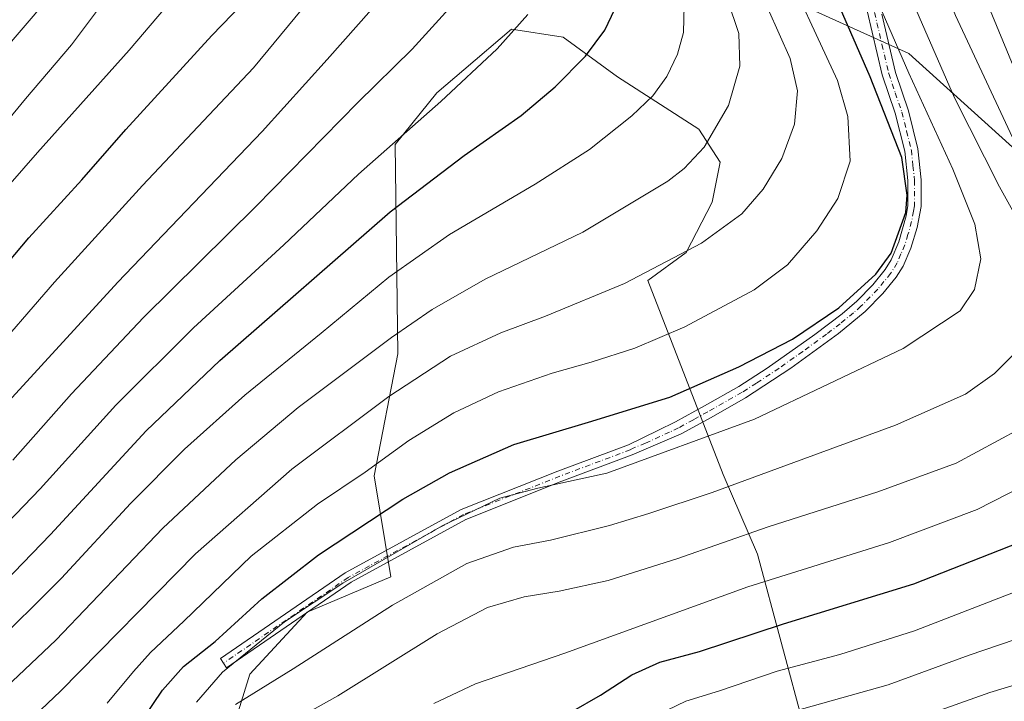
# Model space of a CAD drawing. Units: metres. Extents: x 603267 to 606698, y 4780111 to 4782477.
# Drawn here: x 604825 to 605076, y 4782053 to 4782226 of the extents above; entities that cross this region are included whole.
import ezdxf

# ---------------------------------------------------------------- set-up
doc = ezdxf.new("R2010")
doc.units = ezdxf.units.M
doc.header["$MEASUREMENT"] = 0
doc.linetypes.add('DGN Style 4', pattern=[2.638475, 1.318413, -0.659207, 0.001648, -0.659207])
for name, color, linetype, lineweight in [('Arbolado forestal CxS', 92, 'Continuous', 0), ('Camino Cxs', 7, 'Continuous', 0), ('Camino eje', 30, 'DGN Style 4', 13), ('Curva de nivel maestra', 30, 'Continuous', 30), ('Curva de nivel normal', 30, 'Continuous', 0), ('Pastizal CxS', 92, 'Continuous', 0)]:
    doc.layers.add(name, color=color, linetype=linetype, lineweight=lineweight)

msp = doc.modelspace()

# ---------------------------------------------------------------- linework, layer by layer
at = {"layer": 'Arbolado forestal CxS', "color": 92, "linetype": 'Continuous', "lineweight": 0}
for points in [[(605079.9027, 4782192.0579, 585.4684), (605051.6919, 4782217.4989, 594.4819), (604987.1797, 4782246.7111, 622.1744), (604955.5315, 4782282.0101, 633.4216), (604949.4441, 4782314.8747, 634.9041), (604969.1063, 4782359.3475, 634.9099), (605001.7793, 4782376.9525, 624.0114), (605007.5359, 4782379.5521, 622.1158), (605026.0797, 4782371.0443, 612.4302), (605046.6577, 4782355.4695, 600.1667), (605072.6933, 4782344.3909, 587.4852), (605087.1431, 4782342.0743, 581.684)], [(605007.5359, 4782379.5521, 622.1158), (605001.7793, 4782376.9525, 624.0114), (604969.1063, 4782359.3475, 634.9099), (604949.4441, 4782314.8747, 634.9041), (604955.5315, 4782282.0101, 633.4216), (604987.1797, 4782246.7111, 622.1744), (605051.6919, 4782217.4989, 594.4819), (605079.9027, 4782192.0579, 585.4684), (605195.1249, 4782131.1243, 550.8683), (605208.9723, 4782149.9583, 539.3784), (605228.3611, 4782130.5703, 537.6379), (605254.9523, 4782089.5787, 536.1017), (605275.6617, 4782054.3921, 531.3689)], [(604877.5067, 4782039.4805, 589.6264), (604883.7553, 4782059.4649, 594.2794), (604898.3611, 4782075.2885, 596.2851), (604919.6813, 4782084.2995, 594.4067), (604915.4683, 4782110.0087, 605.261), (604921.4839, 4782141.0173, 614.2973), (604920.8101, 4782194.3445, 630.6784), (604931.3529, 4782207.5259, 631.8993), (604938.2877, 4782213.4129, 631.7043), (604950.4147, 4782223.7075, 631.213), (604963.5967, 4782221.7305, 627.9777), (604977.4703, 4782211.6163, 623.3461), (604998.1631, 4782198.2259, 616.9634), (605003.5573, 4782189.8701, 614.414), (605001.5929, 4782179.7107, 612.9257), (604994.9341, 4782166.8357, 611.0716), (604985.1677, 4782159.7325, 610.4758), (605004.3609, 4782110.3299, 592.4151), (605013.1411, 4782090.0301, 583.7359), (605025.1303, 4782045.1899, 563.69)], [(605025.5899, 4782041.8175, 561.8793), (605025.1303, 4782045.1899, 563.69), (605013.1411, 4782090.0301, 583.7359), (605004.3609, 4782110.3299, 592.4151), (604985.1677, 4782159.7325, 610.4758), (604994.9341, 4782166.8357, 611.0716), (605001.5929, 4782179.7107, 612.9257), (605003.5573, 4782189.8701, 614.414), (604998.1631, 4782198.2259, 616.9634), (604977.4703, 4782211.6163, 623.3461), (604963.5967, 4782221.7305, 627.9777), (604950.4147, 4782223.7075, 631.213), (604938.2877, 4782213.4129, 631.7043), (604931.3529, 4782207.5259, 631.8993), (604920.8101, 4782194.3445, 630.6784), (604921.4839, 4782141.0173, 614.2973), (604915.4683, 4782110.0087, 605.261), (604919.6813, 4782084.2995, 594.4067), (604898.3611, 4782075.2885, 596.2851), (604883.7553, 4782059.4649, 594.2794), (604877.5067, 4782039.4805, 589.6264), (604877.5077, 4782021.0257, 586.2457), (604890.7531, 4781989.6203, 574.4358)]]:
    msp.add_polyline3d(points, dxfattribs=at)
at = {"layer": 'Camino Cxs', "color": 7, "linetype": 'Continuous', "lineweight": 0}
msp.add_polyline3d([(605044.7701, 4782227.5501, 601.6889), (605048.2401, 4782212.6801, 602.54), (605051.5601, 4782202.9101, 598.9689), (605053.9801, 4782193.2401, 599.1214), (605054.7901, 4782185.3301, 599.7547), (605054.7801, 4782178.5701, 599.9831), (605053.7701, 4782173.2301, 600.1455), (605052.1701, 4782168.0001, 600.0654), (605050.1901, 4782163.4101, 599.7461), (605048.4201, 4782160.5401, 599.5183), (605045.0201, 4782156.3801, 599.3614), (605040.5501, 4782151.8401, 599.3805), (605033.7201, 4782146.2101, 599.0631), (605021.5901, 4782137.4001, 598.6524), (605010.0701, 4782129.8101, 598.3904), (605001.2801, 4782124.8201, 597.9897), (604993.6601, 4782120.6501, 598.8019), (604981.1809, 4782115.2989, 600.8963), (604963.2711, 4782108.5927, 611.7522), (604938.8101, 4782098.8927, 612.2542), (604909.5263, 4782082.8815, 599.5487), (604877.8347, 4782061.1199, 602.9004), (604876.2499, 4782063.4281, 600.9636), (604908.0585, 4782085.2701, 600.0169), (604937.6179, 4782101.4321, 609.323), (604962.2639, 4782111.2055, 613.3925), (604980.1991, 4782117.9211, 599.7116), (604987.7501, 4782121.5601, 600.4127), (604992.2401, 4782123.7301, 598.7074), (604999.6301, 4782127.7801, 598.8831), (605008.3201, 4782132.7101, 599.2328), (605015.5901, 4782137.3701, 599.4825), (605027.7101, 4782145.9601, 599.9382), (605034.6401, 4782151.2101, 600.0612), (605038.4001, 4782154.4801, 600.1173), (605042.5001, 4782158.6401, 599.8968), (605045.6501, 4782162.5101, 600.0018), (605047.1701, 4782164.9701, 600.0087), (605049.1201, 4782169.5701, 600.2259), (605050.9901, 4782176.1901, 600.6352), (605051.3901, 4782178.8301, 600.7028), (605051.4001, 4782185.1601, 600.7875), (605050.6401, 4782192.6501, 600.427), (605048.2001, 4782202.3201, 599.6609), (605044.8801, 4782212.1301, 600.8663), (605041.0701, 4782228.3801, 608.7529)], dxfattribs=at)
msp.add_polyline3d([(605044.7701, 4782227.5501, 601.6889), (605048.2401, 4782212.6801, 602.54), (605051.5601, 4782202.9101, 598.9689), (605053.9801, 4782193.2401, 599.1214), (605054.7901, 4782185.3301, 599.7547), (605054.7801, 4782178.5701, 599.9831), (605053.7701, 4782173.2301, 600.1455), (605052.1701, 4782168.0001, 600.0654), (605050.1901, 4782163.4101, 599.7461), (605048.4201, 4782160.5401, 599.5183), (605045.0201, 4782156.3801, 599.3614), (605040.5501, 4782151.8401, 599.3805), (605033.7201, 4782146.2101, 599.0631), (605021.5901, 4782137.4001, 598.6524), (605010.0701, 4782129.8101, 598.3904), (605001.2801, 4782124.8201, 597.9897), (604993.6601, 4782120.6501, 598.8019), (604981.1809, 4782115.2989, 600.8963), (604963.2711, 4782108.5927, 611.7522), (604938.8101, 4782098.8927, 612.2542), (604909.5263, 4782082.8815, 599.5487), (604877.8347, 4782061.1199, 602.9004), (604876.2499, 4782063.4281, 600.9636), (604908.0585, 4782085.2701, 600.0169), (604937.6179, 4782101.4321, 609.323), (604962.2639, 4782111.2055, 613.3925), (604980.1991, 4782117.9211, 599.7116), (604987.7501, 4782121.5601, 600.4127), (604992.2401, 4782123.7301, 598.7074), (604999.6301, 4782127.7801, 598.8831), (605008.3201, 4782132.7101, 599.2328), (605015.5901, 4782137.3701, 599.4825), (605027.7101, 4782145.9601, 599.9382), (605034.6401, 4782151.2101, 600.0612), (605038.4001, 4782154.4801, 600.1173), (605042.5001, 4782158.6401, 599.8968), (605045.6501, 4782162.5101, 600.0018), (605047.1701, 4782164.9701, 600.0087), (605049.1201, 4782169.5701, 600.2259), (605050.9901, 4782176.1901, 600.6352), (605051.3901, 4782178.8301, 600.7028), (605051.4001, 4782185.1601, 600.7875), (605050.6401, 4782192.6501, 600.427), (605048.2001, 4782202.3201, 599.6609), (605044.8801, 4782212.1301, 600.8663), (605041.0701, 4782228.3801, 608.7529)], dxfattribs=at)
at = {"layer": 'Camino eje', "color": 30, "linetype": 'DGN Style 4', "lineweight": 13}
msp.add_polyline3d([(605042.9201, 4782227.9651, 605.7875), (605044.8251, 4782219.8401, 601.9301), (605046.5601, 4782212.4051, 601.3177), (605048.2201, 4782207.5001, 600.0468), (605049.8801, 4782202.6151, 599.1948), (605051.1001, 4782197.7801, 599.5139), (605052.3101, 4782192.9451, 599.6575), (605052.7151, 4782188.9901, 599.9814), (605053.0951, 4782185.2451, 600.1842), (605053.0851, 4782178.7001, 600.2602), (605052.8851, 4782177.3801, 600.2637), (605052.3801, 4782174.7101, 600.3308), (605051.4451, 4782171.4001, 600.2749), (605050.6451, 4782168.7851, 600.1447), (605049.6701, 4782166.4851, 600.0115), (605048.6801, 4782164.1901, 599.8652), (605047.0351, 4782161.5251, 599.7401), (605045.3351, 4782159.4451, 599.6979), (605043.7601, 4782157.5101, 599.6377), (605039.4751, 4782153.1601, 599.7218), (605037.5951, 4782151.5251, 599.6113), (605034.1801, 4782148.7101, 599.542), (605030.7151, 4782146.0851, 599.4822), (605024.6501, 4782141.6801, 599.2414), (605018.5901, 4782137.3851, 599.0001), (605012.8301, 4782133.5901, 598.899), (605009.1951, 4782131.2601, 598.7798), (605000.4551, 4782126.3001, 598.3805), (604996.7601, 4782124.2751, 598.0517), (604992.9501, 4782122.1901, 598.1833), (604990.7051, 4782121.1051, 599.7297), (604984.5601, 4782118.3101, 600.5856), (604981.2193, 4782116.9305, 599.3071), (604980.6901, 4782116.6101, 600.0672), (604962.7675, 4782109.8991, 612.448), (604938.2141, 4782100.1625, 610.9236), (604908.7923, 4782084.0757, 600.1604), (604877.0423, 4782062.2739, 601.5884)], dxfattribs=at)
at = {"layer": 'Curva de nivel maestra', "color": 30, "linetype": 'Continuous', "lineweight": 30, "flags": 128}
for points, elevation in [([(604854.41, 4782044.9801), (604861.47, 4782055.3901), (604866.8, 4782061.4201), (604874.94, 4782067.7701), (604886.8, 4782078.6601), (604901.23, 4782089.9101), (604922.72, 4782104.0601), (604934.62, 4782110.7901), (604951.05, 4782117.9601), (604970.08, 4782123.6801), (604990.75, 4782130.0601), (605008.39, 4782137.7301), (605021.99, 4782144.7901), (605033.83, 4782152.7801), (605043.27, 4782161.3501), (605047.18, 4782166.6501), (605050.94, 4782177.0601), (605051.27, 4782181.4401), (605049.92, 4782191.0101), (605041.81, 4782211.6101), (605020.08, 4782261.5001)], 600), ([(604810.44, 4782150.4601), (604827.47, 4782170.5501), (604840.91, 4782185.3901), (604852.14, 4782198.2001), (604874.1, 4782222.0901), (604884.49, 4782232.9801)], 650), ([(604814.15, 4782075.7001), (604832.91, 4782095.0201), (604857.37, 4782121.4101), (604876.12, 4782139.3401), (604919.53, 4782177.1801), (604938.38, 4782191.5501), (604952.86, 4782201.7501), (604961.54, 4782209.0501), (604969.27, 4782216.8301), (604974.18, 4782223.4401), (604978.33, 4782232.3101)], 625), ([(604958.32, 4782045.6601), (604973.08, 4782054.1601), (604981.1, 4782059.3401), (604988.24, 4782062.5101), (604998.3, 4782065.2501), (605019.77, 4782072.2701), (605052.93, 4782082.5101), (605084.73, 4782094.9401)], 575)]:
    msp.add_lwpolyline(points, dxfattribs=dict(at, elevation=elevation))
at = {"layer": 'Curva de nivel normal', "color": 30, "linetype": 'Continuous', "lineweight": 0, "flags": 128}
for points, elevation in [([(605085.02, 4782366.5), (605070.4, 4782353.42), (605060.72, 4782343.03), (605053.39, 4782333.27), (605044.82, 4782318.78), (605036.89, 4782303.1), (605034.16, 4782296.63), (605033.57, 4782291.96), (605034.12, 4782285.46), (605035.19, 4782282.01), (605036.29, 4782279.9), (605036.86, 4782275.3), (605040.74, 4782260.96), (605046.73, 4782244.23), (605063.34, 4782206.21), (605074.76, 4782183.56), (605081.54, 4782171.35)], 590), ([(605079.99, 4782192.18), (605063.54, 4782227.23), (605053.74, 4782252.16), (605048.59, 4782269.15), (605045.75, 4782284.31), (605045.64, 4782293.62), (605049.35, 4782303.5), (605058.43, 4782321.01), (605060.77, 4782327.16), (605064.33, 4782332.34), (605075.63, 4782344.1), (605089.69, 4782356.6)], 585), ([(605079.9, 4782210.45), (605071.4, 4782231), (605061.82, 4782258.26), (605057.3, 4782275.37), (605056.28, 4782284.78), (605057.58, 4782294.15), (605061.56, 4782305.48), (605067.18, 4782316), (605077.04, 4782329.65)], 580), ([(604809.69, 4782185.49), (604826.62, 4782205.97), (604838.32, 4782219.74), (604848.72, 4782233.73), (604854.1, 4782242.2), (604859.57, 4782249.19), (604869.8, 4782262.68), (604876.58, 4782270.66), (604879.69, 4782276.4), (604880.73, 4782280.92), (604883.79, 4782287.1), (604885.03, 4782294.34), (604884.11, 4782299.96), (604882.57, 4782302.39), (604880.22, 4782303.34), (604878.1, 4782304.41), (604875.77, 4782304.11), (604872.1, 4782301.35), (604867.77, 4782298.58), (604860.1, 4782293.58), (604844.77, 4782285.33), (604829.1, 4782278.6), (604810.24, 4782271.46)], 660), ([(604821.16, 4782260), (604829.94, 4782260.19), (604836.74, 4782258.28), (604840.62, 4782254.96), (604841.19, 4782251.3), (604838.98, 4782242.39), (604833.96, 4782233.94), (604829.04, 4782227.65), (604806.23, 4782201.06)], 665), ([(604847.43, 4782052.12), (604854.07, 4782060.15), (604858.44, 4782064.96), (604866.94, 4782072.99), (604884.05, 4782089.53), (604900.97, 4782102.8), (604913.1, 4782110.94), (604924.26, 4782118.95), (604935.76, 4782126.04), (604947.09, 4782131.38), (604960.75, 4782136.11), (604970.75, 4782138.92), (604981.83, 4782142.53), (604994.62, 4782147.96), (605012.29, 4782157.34), (605020.75, 4782163.74), (605028.24, 4782172.34), (605033.56, 4782180.64), (605036.69, 4782190.13), (605036.16, 4782201.48), (605033.47, 4782210.64), (605018.26, 4782243.49)], 605), ([(604815.95, 4782138.6), (604833.94, 4782159.28), (604856.36, 4782183.96), (604884.68, 4782213.9), (604907.35, 4782241.41)], 645), ([(604865.65, 4782233.28), (604852.96, 4782218.34), (604829.65, 4782192.3), (604793.51, 4782151.09)], 655), ([(604810.99, 4782116.65), (604850.08, 4782159.32), (604886.88, 4782197.64), (604903.49, 4782215.97), (604918.72, 4782233.3)], 640), ([(604812.04, 4782047.18), (604834.28, 4782068.17), (604861.61, 4782096.7), (604880.15, 4782114.09), (604896.09, 4782127.41), (604919.88, 4782145.25), (604930.2, 4782152.33), (604943.68, 4782160.05), (604968.62, 4782172.01), (604990.24, 4782185.06), (604994.46, 4782188.21), (604999.55, 4782193.64), (605005.68, 4782204.31), (605008.63, 4782214.31), (605008.36, 4782222.64), (605005.48, 4782231.28)], 615), ([(604823.37, 4782113.98), (604838.27, 4782130.9), (604856.66, 4782150.31), (604885.26, 4782178.56), (604911.28, 4782205.05), (604925.09, 4782218.63), (604937.89, 4782232.72)], 635), ([(604815.62, 4782036.43), (604835.54, 4782055.16), (604869.86, 4782090.08), (604894.46, 4782111.71), (604919.18, 4782130.2), (604934.86, 4782140.44), (604947.69, 4782146.41), (604959.07, 4782150.65), (604979.22, 4782159), (604998.81, 4782169.22), (605009.08, 4782176.68), (605014.56, 4782182.97), (605019.34, 4782190.8), (605022.57, 4782199.54), (605023.34, 4782208.04), (605021.47, 4782216.29), (605015.8, 4782228.84)], 610), ([(604816.86, 4782065.24), (604835.78, 4782083.89), (604853.31, 4782102.92), (604867.08, 4782116.77), (604882.48, 4782130.52), (604901.94, 4782146.35), (604919.16, 4782160.54), (604934.6, 4782171.45), (604956.45, 4782184.29), (604970.32, 4782193.12), (604981.09, 4782201.63), (604986.44, 4782206.78), (604989.97, 4782211.68), (604992.75, 4782217.39), (604994.28, 4782222.9), (604994.4, 4782229.76)], 620), ([(605044.9, 4782228.14), (605051.66, 4782212.56), (605062.86, 4782188.1), (605068.48, 4782174.06), (605070.04, 4782165.22), (605068.44, 4782157.42), (605064.76, 4782151.98), (605050.24, 4782142.44), (605012.37, 4782124.42), (604974.75, 4782110.65), (604957.09, 4782106.84), (604947.42, 4782104.33), (604932.76, 4782097.28), (604907.42, 4782082.62), (604892.55, 4782072.77), (604876.77, 4782059.99), (604870.12, 4782052.33)], 595), ([(604811.51, 4782087.24), (604830.3, 4782106.64), (604849.62, 4782127.94), (604869.4, 4782147.71), (604892.42, 4782168.82), (604911.42, 4782186.81), (604932.42, 4782205.34), (604946.8, 4782218.76), (604954.58, 4782227.43)], 630), ([(605078.67, 4782141.25), (605073.47, 4782136.03), (605066.07, 4782130.76), (605048.27, 4782122.92), (605001.54, 4782105.74), (604985.42, 4782100.38), (604975.37, 4782097.3), (604960.33, 4782093.57), (604950.89, 4782091.81), (604939.03, 4782087.65), (604920.09, 4782077.04), (604894.76, 4782060.83), (604880.1, 4782051.72)], 590), ([(604893.86, 4782047.07), (604906.14, 4782053.96), (604931.49, 4782069.74), (604944.3, 4782076.48), (604953.68, 4782079.21), (604962.53, 4782080.6), (604975.09, 4782083.34), (604992.56, 4782088.81), (605015.83, 4782097.04), (605043.78, 4782105.93), (605063.74, 4782113.18), (605079.74, 4782121.89)], 585), ([(604930.64, 4782052.05), (604941.22, 4782057.01), (604963.99, 4782064.83), (605010.67, 4782081.69), (605046.74, 4782093), (605069.1, 4782101.42), (605096.49, 4782115.46)], 580), ([(604990.08, 4782050.29), (604994.83, 4782052.62), (605003.43, 4782055.2), (605018.08, 4782060.27), (605034.07, 4782064.52), (605053.07, 4782070.54), (605081.4, 4782081.49)], 570), ([(605020.08, 4782049.38), (605046.4, 4782056.76), (605067.07, 4782064.29), (605082.74, 4782069.65)], 565), ([(605055.87, 4782048.99), (605072.34, 4782054.85), (605096.41, 4782062.15)], 560)]:
    msp.add_lwpolyline(points, dxfattribs=dict(at, elevation=elevation))
at = {"layer": 'Pastizal CxS', "color": 92, "linetype": 'Continuous', "lineweight": 0}
for points in [[(605007.5359, 4782379.5521, 622.1158), (605001.7793, 4782376.9525, 624.0114), (604969.1063, 4782359.3475, 634.9099), (604949.4441, 4782314.8747, 634.9041), (604955.5315, 4782282.0101, 633.4216), (604987.1797, 4782246.7111, 622.1744), (605051.6919, 4782217.4989, 594.4819), (605079.9027, 4782192.0579, 585.4684), (605195.1249, 4782131.1243, 550.8683), (605208.9723, 4782149.9583, 539.3784), (605228.3611, 4782130.5703, 537.6379), (605254.9523, 4782089.5787, 536.1017), (605275.6617, 4782054.3921, 531.3689)], [(604987.1797, 4782246.7111, 622.1744), (605051.6919, 4782217.4989, 594.4819), (605079.9027, 4782192.0579, 585.4684)], [(605025.1303, 4782045.1899, 563.69), (605013.1411, 4782090.0301, 583.7359), (605004.3609, 4782110.3299, 592.4151), (604985.1677, 4782159.7325, 610.4758), (604994.9341, 4782166.8357, 611.0716), (605001.5929, 4782179.7107, 612.9257), (605003.5573, 4782189.8701, 614.414), (604998.1631, 4782198.2259, 616.9634), (604977.4703, 4782211.6163, 623.3461), (604963.5967, 4782221.7305, 627.9777), (604950.4147, 4782223.7075, 631.213), (604938.2877, 4782213.4129, 631.7043), (604931.3529, 4782207.5259, 631.8993), (604920.8101, 4782194.3445, 630.6784), (604921.4839, 4782141.0173, 614.2973), (604915.4683, 4782110.0087, 605.261), (604919.6813, 4782084.2995, 594.4067), (604898.3611, 4782075.2885, 596.2851), (604883.7553, 4782059.4649, 594.2794), (604877.5067, 4782039.4805, 589.6264)], [(605025.5899, 4782041.8175, 561.8793), (605025.1303, 4782045.1899, 563.69), (605013.1411, 4782090.0301, 583.7359), (605004.3609, 4782110.3299, 592.4151), (604985.1677, 4782159.7325, 610.4758), (604994.9341, 4782166.8357, 611.0716), (605001.5929, 4782179.7107, 612.9257), (605003.5573, 4782189.8701, 614.414), (604998.1631, 4782198.2259, 616.9634), (604977.4703, 4782211.6163, 623.3461), (604963.5967, 4782221.7305, 627.9777), (604950.4147, 4782223.7075, 631.213), (604938.2877, 4782213.4129, 631.7043), (604931.3529, 4782207.5259, 631.8993), (604920.8101, 4782194.3445, 630.6784), (604921.4839, 4782141.0173, 614.2973), (604915.4683, 4782110.0087, 605.261), (604919.6813, 4782084.2995, 594.4067), (604898.3611, 4782075.2885, 596.2851), (604883.7553, 4782059.4649, 594.2794), (604877.5067, 4782039.4805, 589.6264), (604877.5077, 4782021.0257, 586.2457), (604890.7531, 4781989.6203, 574.4358)]]:
    msp.add_polyline3d(points, dxfattribs=at)

doc.saveas('drawing.dxf')
